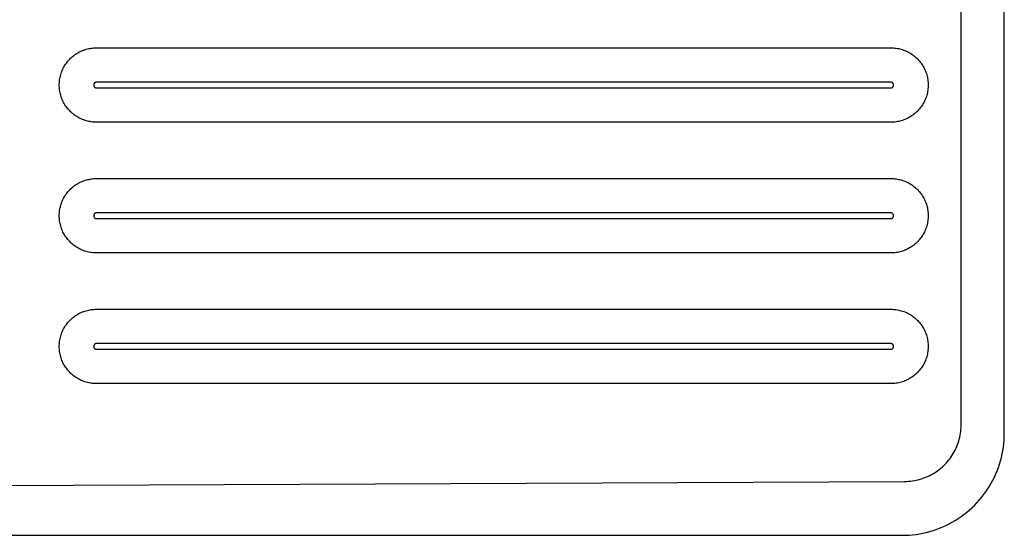
# Model space of a CAD drawing. Units: millimetres. Extents: x -1088 to 1374, y -674 to 444.
# Drawn here: x 893 to 1374, y -674 to -422 of the extents above; entities that cross this region are included whole.
import ezdxf

# ---------------------------------------------------------------- set-up
doc = ezdxf.new("R2010")
doc.units = ezdxf.units.MM
doc.header["$MEASUREMENT"] = 0
doc.layers.add('Default', color=7, linetype='Continuous', true_color=0x000000)

msp = doc.modelspace()

# ---------------------------------------------------------------- linework, layer by layer
at = {"layer": 'Default', "color": 7, "true_color": 0xffffff}
for p, q in [((1374.23, -624.27), (1374.23, -219.27)), ((1353.07, -620.49), (1353.07, -223.05)), ((920.52, -438.33), (921.06, -438)), ((921.06, -438), (921.62, -437.69)), ((921.62, -437.69), (922.19, -437.4)), ((922.19, -437.4), (922.76, -437.14)), ((922.76, -437.14), (923.35, -436.89)), ((923.35, -436.89), (923.94, -436.66)), ((923.94, -436.66), (924.54, -436.45)), ((924.54, -436.45), (925.15, -436.27)), ((925.15, -436.27), (925.76, -436.1)), ((925.76, -436.1), (926.38, -435.96)), ((926.38, -435.96), (927.01, -435.84)), ((927.01, -435.84), (927.63, -435.74)), ((927.63, -435.74), (928.26, -435.66)), ((928.26, -435.66), (928.9, -435.61)), ((928.9, -435.61), (929.53, -435.57)), ((929.53, -435.57), (930.17, -435.56)), ((930.17, -435.56), (1318.78, -435.56)), ((1318.78, -435.56), (1319.42, -435.57)), ((1319.42, -435.57), (1320.05, -435.61)), ((1320.05, -435.61), (1320.68, -435.66)), ((1320.68, -435.66), (1321.31, -435.74)), ((1321.31, -435.74), (1321.94, -435.84)), ((1321.94, -435.84), (1322.57, -435.96)), ((1322.57, -435.96), (1323.18, -436.1)), ((1323.18, -436.1), (1323.8, -436.27)), ((1323.8, -436.27), (1324.41, -436.45)), ((1324.41, -436.45), (1325.01, -436.66)), ((1325.01, -436.66), (1325.6, -436.89)), ((1325.6, -436.89), (1326.19, -437.14)), ((1326.19, -437.14), (1326.76, -437.4)), ((1326.76, -437.4), (1327.33, -437.69)), ((1327.33, -437.69), (1327.88, -438)), ((1327.88, -438), (1328.43, -438.33)), ((915.07, -443.59), (915.44, -443.07)), ((915.44, -443.07), (915.82, -442.56)), ((915.82, -442.56), (916.22, -442.07)), ((916.22, -442.07), (916.64, -441.59)), ((916.64, -441.59), (917.07, -441.12)), ((917.07, -441.12), (917.52, -440.67)), ((917.52, -440.67), (917.99, -440.24)), ((917.99, -440.24), (918.47, -439.82)), ((918.47, -439.82), (918.96, -439.42)), ((918.96, -439.42), (919.47, -439.04)), ((919.47, -439.04), (919.99, -438.67)), ((919.99, -438.67), (920.52, -438.33)), ((1328.43, -438.33), (1328.96, -438.67)), ((1328.96, -438.67), (1329.48, -439.04)), ((1329.48, -439.04), (1329.99, -439.42)), ((1329.99, -439.42), (1330.48, -439.82)), ((1330.48, -439.82), (1330.96, -440.24)), ((1330.96, -440.24), (1331.43, -440.67)), ((1331.43, -440.67), (1331.88, -441.12)), ((1331.88, -441.12), (1332.31, -441.59)), ((1332.31, -441.59), (1332.73, -442.07)), ((1332.73, -442.07), (1333.13, -442.56)), ((1333.13, -442.56), (1333.51, -443.07)), ((1333.51, -443.07), (1333.87, -443.59)), ((912.85, -448.14), (913.06, -447.54)), ((913.06, -447.54), (913.29, -446.95)), ((913.29, -446.95), (913.54, -446.36)), ((913.54, -446.36), (913.8, -445.79)), ((913.8, -445.79), (914.09, -445.22)), ((914.09, -445.22), (914.4, -444.67)), ((914.4, -444.67), (914.73, -444.12)), ((914.73, -444.12), (915.07, -443.59)), ((1333.87, -443.59), (1334.22, -444.12)), ((1334.22, -444.12), (1334.55, -444.67)), ((1334.55, -444.67), (1334.85, -445.22)), ((1334.85, -445.22), (1335.14, -445.79)), ((1335.14, -445.79), (1335.41, -446.36)), ((1335.41, -446.36), (1335.66, -446.95)), ((1335.66, -446.95), (1335.89, -447.54)), ((1335.89, -447.54), (1336.09, -448.14)), ((911.97, -453.13), (912.01, -452.5)), ((912.01, -452.5), (912.06, -451.87)), ((912.06, -451.87), (912.14, -451.23)), ((912.14, -451.23), (912.24, -450.61)), ((912.24, -450.61), (912.36, -449.98)), ((912.36, -449.98), (912.5, -449.36)), ((912.5, -449.36), (912.67, -448.75)), ((912.67, -448.75), (912.85, -448.14)), ((929.32, -452.7), (929.29, -452.73)), ((929.36, -452.67), (929.32, -452.7)), ((929.4, -452.64), (929.36, -452.67)), ((929.44, -452.61), (929.4, -452.64)), ((929.48, -452.59), (929.44, -452.61)), ((929.52, -452.56), (929.48, -452.59)), ((929.56, -452.54), (929.52, -452.56)), ((929.61, -452.52), (929.56, -452.54)), ((929.65, -452.5), (929.61, -452.52)), ((929.7, -452.48), (929.65, -452.5)), ((929.74, -452.46), (929.7, -452.48)), ((929.79, -452.44), (929.74, -452.46)), ((929.83, -452.43), (929.79, -452.44)), ((929.88, -452.42), (929.83, -452.43)), ((929.93, -452.41), (929.88, -452.42)), ((929.98, -452.4), (929.93, -452.41)), ((930.02, -452.39), (929.98, -452.4)), ((930.07, -452.38), (930.02, -452.39)), ((930.12, -452.38), (930.07, -452.38)), ((930.17, -452.38), (930.12, -452.38)), ((930.22, -452.38), (930.17, -452.38)), ((1318.68, -452.38), (930.22, -452.38)), ((1318.73, -452.38), (1318.68, -452.38)), ((1318.77, -452.38), (1318.73, -452.38)), ((1318.82, -452.38), (1318.77, -452.38)), ((1318.87, -452.39), (1318.82, -452.38)), ((1318.92, -452.4), (1318.87, -452.39)), ((1318.97, -452.41), (1318.92, -452.4)), ((1319.01, -452.42), (1318.97, -452.41)), ((1319.06, -452.43), (1319.01, -452.42)), ((1319.11, -452.44), (1319.06, -452.43)), ((1319.15, -452.46), (1319.11, -452.44)), ((1319.2, -452.48), (1319.15, -452.46)), ((1319.24, -452.5), (1319.2, -452.48)), ((1319.29, -452.52), (1319.24, -452.5)), ((1319.33, -452.54), (1319.29, -452.52)), ((1319.37, -452.56), (1319.33, -452.54)), ((1319.41, -452.59), (1319.37, -452.56)), ((1319.46, -452.61), (1319.41, -452.59)), ((1319.5, -452.64), (1319.46, -452.61)), ((1319.53, -452.67), (1319.5, -452.64)), ((1319.57, -452.7), (1319.53, -452.67)), ((1319.61, -452.73), (1319.57, -452.7)), ((1336.09, -448.14), (1336.28, -448.75)), ((1336.28, -448.75), (1336.44, -449.36)), ((1336.44, -449.36), (1336.59, -449.98)), ((1336.59, -449.98), (1336.71, -450.61)), ((1336.71, -450.61), (1336.81, -451.23)), ((1336.81, -451.23), (1336.89, -451.87)), ((1336.89, -451.87), (1336.94, -452.5)), ((1336.94, -452.5), (1336.97, -453.13)), ((911.96, -453.77), (911.97, -453.13)), ((911.97, -454.4), (911.96, -453.77)), ((912.01, -455.04), (911.97, -454.4)), ((912.06, -455.67), (912.01, -455.04)), ((912.14, -456.3), (912.06, -455.67)), ((912.24, -456.93), (912.14, -456.3)), ((912.36, -457.55), (912.24, -456.93)), ((928.84, -453.57), (928.83, -453.62)), ((928.83, -453.62), (928.83, -453.67)), ((928.83, -453.67), (928.83, -453.72)), ((928.83, -453.72), (928.83, -453.77)), ((928.83, -453.77), (928.83, -453.82)), ((928.83, -453.82), (928.83, -453.87)), ((928.83, -453.87), (928.83, -453.91)), ((928.83, -453.91), (928.84, -453.96)), ((928.85, -453.53), (928.84, -453.57)), ((928.84, -453.96), (928.85, -454.01)), ((928.86, -453.48), (928.85, -453.53)), ((928.85, -454.01), (928.86, -454.06)), ((928.87, -453.43), (928.86, -453.48)), ((928.86, -454.06), (928.87, -454.11)), ((928.88, -453.38), (928.87, -453.43)), ((928.87, -454.11), (928.88, -454.15)), ((928.89, -453.34), (928.88, -453.38)), ((928.88, -454.15), (928.89, -454.2)), ((928.91, -453.29), (928.89, -453.34)), ((928.89, -454.2), (928.91, -454.24)), ((928.93, -453.25), (928.91, -453.29)), ((928.91, -454.24), (928.93, -454.29)), ((928.95, -453.2), (928.93, -453.25)), ((928.93, -454.29), (928.95, -454.33)), ((928.97, -453.16), (928.95, -453.2)), ((928.95, -454.33), (928.97, -454.38)), ((928.99, -453.11), (928.97, -453.16)), ((928.97, -454.38), (928.99, -454.42)), ((929.01, -453.07), (928.99, -453.11)), ((928.99, -454.42), (929.01, -454.46)), ((929.04, -453.03), (929.01, -453.07)), ((929.01, -454.46), (929.04, -454.51)), ((929.06, -452.99), (929.04, -453.03)), ((929.04, -454.51), (929.06, -454.55)), ((929.09, -452.95), (929.06, -452.99)), ((929.06, -454.55), (929.09, -454.59)), ((929.12, -452.91), (929.09, -452.95)), ((929.09, -454.59), (929.12, -454.63)), ((929.15, -452.87), (929.12, -452.91)), ((929.12, -454.63), (929.15, -454.66)), ((929.18, -452.84), (929.15, -452.87)), ((929.15, -454.66), (929.18, -454.7)), ((929.22, -452.8), (929.18, -452.84)), ((929.18, -454.7), (929.22, -454.74)), ((929.25, -452.77), (929.22, -452.8)), ((929.22, -454.74), (929.25, -454.77)), ((929.29, -452.73), (929.25, -452.77)), ((929.25, -454.77), (929.29, -454.8)), ((929.29, -454.8), (929.32, -454.84)), ((929.32, -454.84), (929.36, -454.87)), ((929.36, -454.87), (929.4, -454.89)), ((929.4, -454.89), (929.44, -454.92)), ((929.44, -454.92), (929.48, -454.95)), ((929.48, -454.95), (929.52, -454.97)), ((929.52, -454.97), (929.56, -455)), ((929.56, -455), (929.61, -455.02)), ((929.61, -455.02), (929.65, -455.04)), ((929.65, -455.04), (929.7, -455.06)), ((929.7, -455.06), (929.74, -455.08)), ((929.74, -455.08), (929.79, -455.09)), ((929.79, -455.09), (929.83, -455.11)), ((929.83, -455.11), (929.88, -455.12)), ((929.88, -455.12), (929.93, -455.13)), ((929.93, -455.13), (929.98, -455.14)), ((929.98, -455.14), (930.02, -455.15)), ((930.02, -455.15), (930.07, -455.15)), ((930.07, -455.15), (930.12, -455.16)), ((930.12, -455.16), (930.17, -455.16)), ((930.17, -455.16), (930.22, -455.16)), ((930.22, -455.16), (1318.68, -455.16)), ((1318.68, -455.16), (1318.73, -455.16)), ((1318.73, -455.16), (1318.77, -455.16)), ((1318.77, -455.16), (1318.82, -455.15)), ((1318.82, -455.15), (1318.87, -455.15)), ((1318.87, -455.15), (1318.92, -455.14)), ((1318.92, -455.14), (1318.97, -455.13)), ((1318.97, -455.13), (1319.01, -455.12)), ((1319.01, -455.12), (1319.06, -455.11)), ((1319.06, -455.11), (1319.11, -455.09)), ((1319.11, -455.09), (1319.15, -455.08)), ((1319.15, -455.08), (1319.2, -455.06)), ((1319.2, -455.06), (1319.24, -455.04)), ((1319.24, -455.04), (1319.29, -455.02)), ((1319.29, -455.02), (1319.33, -455)), ((1319.33, -455), (1319.37, -454.97)), ((1319.37, -454.97), (1319.41, -454.95)), ((1319.41, -454.95), (1319.46, -454.92)), ((1319.46, -454.92), (1319.5, -454.89)), ((1319.5, -454.89), (1319.53, -454.87)), ((1319.53, -454.87), (1319.57, -454.84)), ((1319.57, -454.84), (1319.61, -454.8)), ((1319.64, -452.77), (1319.61, -452.73)), ((1319.61, -454.8), (1319.64, -454.77)), ((1319.68, -452.8), (1319.64, -452.77)), ((1319.64, -454.77), (1319.68, -454.74)), ((1319.71, -452.84), (1319.68, -452.8)), ((1319.68, -454.74), (1319.71, -454.7)), ((1319.74, -452.87), (1319.71, -452.84)), ((1319.71, -454.7), (1319.74, -454.66)), ((1319.77, -452.91), (1319.74, -452.87)), ((1319.74, -454.66), (1319.77, -454.63)), ((1319.8, -452.95), (1319.77, -452.91)), ((1319.77, -454.63), (1319.8, -454.59)), ((1319.83, -452.99), (1319.8, -452.95)), ((1319.8, -454.59), (1319.83, -454.55)), ((1319.86, -453.03), (1319.83, -452.99)), ((1319.83, -454.55), (1319.86, -454.51)), ((1319.88, -453.07), (1319.86, -453.03)), ((1319.86, -454.51), (1319.88, -454.46)), ((1319.91, -453.11), (1319.88, -453.07)), ((1319.88, -454.46), (1319.91, -454.42)), ((1319.93, -453.16), (1319.91, -453.11)), ((1319.91, -454.42), (1319.93, -454.38)), ((1319.95, -453.2), (1319.93, -453.16)), ((1319.93, -454.38), (1319.95, -454.33)), ((1319.97, -453.25), (1319.95, -453.2)), ((1319.95, -454.33), (1319.97, -454.29)), ((1319.99, -453.29), (1319.97, -453.25)), ((1319.97, -454.29), (1319.99, -454.24)), ((1320, -453.34), (1319.99, -453.29)), ((1319.99, -454.24), (1320, -454.2)), ((1320.02, -453.38), (1320, -453.34)), ((1320, -454.2), (1320.02, -454.15)), ((1320.03, -453.43), (1320.02, -453.38)), ((1320.02, -454.15), (1320.03, -454.11)), ((1320.04, -453.48), (1320.03, -453.43)), ((1320.03, -454.11), (1320.04, -454.06)), ((1320.05, -453.53), (1320.04, -453.48)), ((1320.04, -454.06), (1320.05, -454.01)), ((1320.06, -453.57), (1320.05, -453.53)), ((1320.05, -454.01), (1320.06, -453.96)), ((1320.06, -453.62), (1320.06, -453.57)), ((1320.07, -453.67), (1320.06, -453.62)), ((1320.06, -453.91), (1320.07, -453.87)), ((1320.06, -453.96), (1320.06, -453.91)), ((1320.07, -453.72), (1320.07, -453.67)), ((1320.07, -453.77), (1320.07, -453.72)), ((1320.07, -453.82), (1320.07, -453.77)), ((1320.07, -453.87), (1320.07, -453.82)), ((1336.71, -456.93), (1336.59, -457.55)), ((1336.81, -456.3), (1336.71, -456.93)), ((1336.89, -455.67), (1336.81, -456.3)), ((1336.94, -455.04), (1336.89, -455.67)), ((1336.97, -454.4), (1336.94, -455.04)), ((1336.97, -453.13), (1336.99, -453.77)), ((1336.99, -453.77), (1336.97, -454.4)), ((912.5, -458.17), (912.36, -457.55)), ((912.67, -458.79), (912.5, -458.17)), ((912.85, -459.39), (912.67, -458.79)), ((913.06, -459.99), (912.85, -459.39)), ((913.29, -460.59), (913.06, -459.99)), ((913.54, -461.17), (913.29, -460.59)), ((913.8, -461.75), (913.54, -461.17)), ((914.09, -462.32), (913.8, -461.75)), ((914.4, -462.87), (914.09, -462.32)), ((1334.85, -462.32), (1334.55, -462.87)), ((1335.14, -461.75), (1334.85, -462.32)), ((1335.41, -461.17), (1335.14, -461.75)), ((1335.66, -460.59), (1335.41, -461.17)), ((1335.89, -459.99), (1335.66, -460.59)), ((1336.09, -459.39), (1335.89, -459.99)), ((1336.28, -458.79), (1336.09, -459.39)), ((1336.44, -458.17), (1336.28, -458.79)), ((1336.59, -457.55), (1336.44, -458.17)), ((914.73, -463.42), (914.4, -462.87)), ((915.07, -463.95), (914.73, -463.42)), ((915.44, -464.47), (915.07, -463.95)), ((915.82, -464.98), (915.44, -464.47)), ((916.22, -465.47), (915.82, -464.98)), ((916.64, -465.95), (916.22, -465.47)), ((917.07, -466.42), (916.64, -465.95)), ((917.52, -466.86), (917.07, -466.42)), ((917.99, -467.3), (917.52, -466.86)), ((1331.43, -466.86), (1330.96, -467.3)), ((1331.88, -466.42), (1331.43, -466.86)), ((1332.31, -465.95), (1331.88, -466.42)), ((1332.73, -465.47), (1332.31, -465.95)), ((1333.13, -464.98), (1332.73, -465.47)), ((1333.51, -464.47), (1333.13, -464.98)), ((1333.87, -463.95), (1333.51, -464.47)), ((1334.22, -463.42), (1333.87, -463.95)), ((1334.55, -462.87), (1334.22, -463.42)), ((918.47, -467.72), (917.99, -467.3)), ((918.96, -468.12), (918.47, -467.72)), ((919.47, -468.5), (918.96, -468.12)), ((919.99, -468.86), (919.47, -468.5)), ((920.52, -469.21), (919.99, -468.86)), ((921.06, -469.54), (920.52, -469.21)), ((921.62, -469.84), (921.06, -469.54)), ((922.19, -470.13), (921.62, -469.84)), ((922.76, -470.4), (922.19, -470.13)), ((923.35, -470.65), (922.76, -470.4)), ((923.94, -470.88), (923.35, -470.65)), ((924.54, -471.08), (923.94, -470.88)), ((925.15, -471.27), (924.54, -471.08)), ((925.76, -471.43), (925.15, -471.27)), ((926.38, -471.58), (925.76, -471.43)), ((927.01, -471.7), (926.38, -471.58)), ((927.63, -471.8), (927.01, -471.7)), ((928.26, -471.88), (927.63, -471.8)), ((928.9, -471.93), (928.26, -471.88)), ((929.53, -471.96), (928.9, -471.93)), ((930.17, -471.98), (929.53, -471.96)), ((1318.78, -471.98), (930.17, -471.98)), ((1319.42, -471.96), (1318.78, -471.98)), ((1320.05, -471.93), (1319.42, -471.96)), ((1320.68, -471.88), (1320.05, -471.93)), ((1321.31, -471.8), (1320.68, -471.88)), ((1321.94, -471.7), (1321.31, -471.8)), ((1322.57, -471.58), (1321.94, -471.7)), ((1323.19, -471.43), (1322.57, -471.58)), ((1323.8, -471.27), (1323.19, -471.43)), ((1324.41, -471.08), (1323.8, -471.27)), ((1325.01, -470.88), (1324.41, -471.08)), ((1325.6, -470.65), (1325.01, -470.88)), ((1326.19, -470.4), (1325.6, -470.65)), ((1326.76, -470.13), (1326.19, -470.4)), ((1327.33, -469.84), (1326.76, -470.13)), ((1327.88, -469.54), (1327.33, -469.84)), ((1328.43, -469.21), (1327.88, -469.54)), ((1328.96, -468.86), (1328.43, -469.21)), ((1329.48, -468.5), (1328.96, -468.86)), ((1329.99, -468.12), (1329.48, -468.5)), ((1330.48, -467.72), (1329.99, -468.12)), ((1330.96, -467.3), (1330.48, -467.72)), ((923.35, -500.89), (923.94, -500.66)), ((923.94, -500.66), (924.54, -500.45)), ((924.54, -500.45), (925.15, -500.27)), ((925.15, -500.27), (925.76, -500.1)), ((925.76, -500.1), (926.38, -499.96)), ((926.38, -499.96), (927.01, -499.84)), ((927.01, -499.84), (927.63, -499.74)), ((927.63, -499.74), (928.26, -499.66)), ((928.26, -499.66), (928.9, -499.61)), ((928.9, -499.61), (929.53, -499.57)), ((929.53, -499.57), (930.17, -499.56)), ((930.17, -499.56), (1318.78, -499.56)), ((1318.78, -499.56), (1319.42, -499.57)), ((1319.42, -499.57), (1320.05, -499.61)), ((1320.05, -499.61), (1320.68, -499.66)), ((1320.68, -499.66), (1321.31, -499.74)), ((1321.31, -499.74), (1321.94, -499.84)), ((1321.94, -499.84), (1322.57, -499.96)), ((1322.57, -499.96), (1323.18, -500.1)), ((1323.18, -500.1), (1323.8, -500.27)), ((1323.8, -500.27), (1324.41, -500.45)), ((1324.41, -500.45), (1325.01, -500.66)), ((1325.01, -500.66), (1325.6, -500.89)), ((916.22, -506.07), (916.64, -505.59)), ((916.64, -505.59), (917.07, -505.12)), ((917.07, -505.12), (917.52, -504.67)), ((917.52, -504.67), (917.99, -504.24)), ((917.99, -504.24), (918.47, -503.82)), ((918.47, -503.82), (918.96, -503.42)), ((918.96, -503.42), (919.47, -503.04)), ((919.47, -503.04), (919.99, -502.67)), ((919.99, -502.67), (920.52, -502.33)), ((920.52, -502.33), (921.06, -502)), ((921.06, -502), (921.62, -501.69)), ((921.62, -501.69), (922.19, -501.4)), ((922.19, -501.4), (922.76, -501.14)), ((922.76, -501.14), (923.35, -500.89)), ((1325.6, -500.89), (1326.19, -501.14)), ((1326.19, -501.14), (1326.76, -501.4)), ((1326.76, -501.4), (1327.33, -501.69)), ((1327.33, -501.69), (1327.88, -502)), ((1327.88, -502), (1328.43, -502.33)), ((1328.43, -502.33), (1328.96, -502.67)), ((1328.96, -502.67), (1329.48, -503.04)), ((1329.48, -503.04), (1329.99, -503.42)), ((1329.99, -503.42), (1330.48, -503.82)), ((1330.48, -503.82), (1330.96, -504.24)), ((1330.96, -504.24), (1331.43, -504.67)), ((1331.43, -504.67), (1331.88, -505.12)), ((1331.88, -505.12), (1332.31, -505.59)), ((1332.31, -505.59), (1332.73, -506.07)), ((913.29, -510.95), (913.54, -510.36)), ((913.54, -510.36), (913.8, -509.79)), ((913.8, -509.79), (914.09, -509.22)), ((914.09, -509.22), (914.4, -508.67)), ((914.4, -508.67), (914.73, -508.12)), ((914.73, -508.12), (915.07, -507.59)), ((915.07, -507.59), (915.44, -507.07)), ((915.44, -507.07), (915.82, -506.56)), ((915.82, -506.56), (916.22, -506.07)), ((1332.73, -506.07), (1333.13, -506.56)), ((1333.13, -506.56), (1333.51, -507.07)), ((1333.51, -507.07), (1333.87, -507.59)), ((1333.87, -507.59), (1334.22, -508.12)), ((1334.22, -508.12), (1334.55, -508.67)), ((1334.55, -508.67), (1334.85, -509.22)), ((1334.85, -509.22), (1335.14, -509.79)), ((1335.14, -509.79), (1335.41, -510.36)), ((1335.41, -510.36), (1335.66, -510.95)), ((912.06, -515.87), (912.14, -515.23)), ((912.14, -515.23), (912.24, -514.61)), ((912.24, -514.61), (912.36, -513.98)), ((912.36, -513.98), (912.5, -513.36)), ((912.5, -513.36), (912.67, -512.75)), ((912.67, -512.75), (912.85, -512.14)), ((912.85, -512.14), (913.06, -511.54)), ((913.06, -511.54), (913.29, -510.95)), ((1335.66, -510.95), (1335.89, -511.54)), ((1335.89, -511.54), (1336.09, -512.14)), ((1336.09, -512.14), (1336.28, -512.75)), ((1336.28, -512.75), (1336.44, -513.36)), ((1336.44, -513.36), (1336.59, -513.98)), ((1336.59, -513.98), (1336.71, -514.61)), ((1336.71, -514.61), (1336.81, -515.23)), ((1336.81, -515.23), (1336.89, -515.87)), ((911.96, -517.77), (911.97, -517.13)), ((911.97, -518.4), (911.96, -517.77)), ((911.97, -517.13), (912.01, -516.5)), ((912.01, -519.04), (911.97, -518.4)), ((912.01, -516.5), (912.06, -515.87)), ((912.06, -519.67), (912.01, -519.04)), ((912.14, -520.3), (912.06, -519.67)), ((928.84, -517.57), (928.83, -517.62)), ((928.83, -517.62), (928.83, -517.67)), ((928.83, -517.67), (928.83, -517.72)), ((928.83, -517.72), (928.83, -517.77)), ((928.83, -517.77), (928.83, -517.82)), ((928.83, -517.82), (928.83, -517.87)), ((928.83, -517.87), (928.83, -517.91)), ((928.83, -517.91), (928.84, -517.96)), ((928.85, -517.53), (928.84, -517.57)), ((928.84, -517.96), (928.85, -518.01)), ((928.86, -517.48), (928.85, -517.53)), ((928.85, -518.01), (928.86, -518.06)), ((928.87, -517.43), (928.86, -517.48)), ((928.86, -518.06), (928.87, -518.11)), ((928.88, -517.38), (928.87, -517.43)), ((928.87, -518.11), (928.88, -518.15)), ((928.89, -517.34), (928.88, -517.38)), ((928.88, -518.15), (928.89, -518.2)), ((928.91, -517.29), (928.89, -517.34)), ((928.89, -518.2), (928.91, -518.24)), ((928.93, -517.25), (928.91, -517.29)), ((928.91, -518.24), (928.93, -518.29)), ((928.95, -517.2), (928.93, -517.25)), ((928.93, -518.29), (928.95, -518.33)), ((928.97, -517.16), (928.95, -517.2)), ((928.95, -518.33), (928.97, -518.38)), ((928.99, -517.11), (928.97, -517.16)), ((928.97, -518.38), (928.99, -518.42)), ((929.01, -517.07), (928.99, -517.11)), ((928.99, -518.42), (929.01, -518.46)), ((929.04, -517.03), (929.01, -517.07)), ((929.01, -518.46), (929.04, -518.51)), ((929.06, -516.99), (929.04, -517.03)), ((929.04, -518.51), (929.06, -518.55)), ((929.09, -516.95), (929.06, -516.99)), ((929.06, -518.55), (929.09, -518.59)), ((929.12, -516.91), (929.09, -516.95)), ((929.09, -518.59), (929.12, -518.63)), ((929.15, -516.87), (929.12, -516.91)), ((929.12, -518.63), (929.15, -518.66)), ((929.18, -516.84), (929.15, -516.87)), ((929.15, -518.66), (929.18, -518.7)), ((929.22, -516.8), (929.18, -516.84)), ((929.18, -518.7), (929.22, -518.74)), ((929.25, -516.77), (929.22, -516.8)), ((929.22, -518.74), (929.25, -518.77)), ((929.29, -516.73), (929.25, -516.77)), ((929.25, -518.77), (929.29, -518.8)), ((929.32, -516.7), (929.29, -516.73)), ((929.29, -518.8), (929.32, -518.84)), ((929.36, -516.67), (929.32, -516.7)), ((929.32, -518.84), (929.36, -518.87)), ((929.4, -516.64), (929.36, -516.67)), ((929.36, -518.87), (929.4, -518.89)), ((929.44, -516.61), (929.4, -516.64)), ((929.4, -518.89), (929.44, -518.92)), ((929.48, -516.59), (929.44, -516.61)), ((929.44, -518.92), (929.48, -518.95)), ((929.52, -516.56), (929.48, -516.59)), ((929.48, -518.95), (929.52, -518.97)), ((929.56, -516.54), (929.52, -516.56)), ((929.52, -518.97), (929.56, -519)), ((929.61, -516.52), (929.56, -516.54)), ((929.56, -519), (929.61, -519.02)), ((929.65, -516.5), (929.61, -516.52)), ((929.61, -519.02), (929.65, -519.04)), ((929.7, -516.48), (929.65, -516.5)), ((929.65, -519.04), (929.7, -519.06)), ((929.74, -516.46), (929.7, -516.48)), ((929.7, -519.06), (929.74, -519.08)), ((929.79, -516.44), (929.74, -516.46)), ((929.74, -519.08), (929.79, -519.09)), ((929.83, -516.43), (929.79, -516.44)), ((929.79, -519.09), (929.83, -519.11)), ((929.88, -516.42), (929.83, -516.43)), ((929.83, -519.11), (929.88, -519.12)), ((929.93, -516.41), (929.88, -516.42)), ((929.88, -519.12), (929.93, -519.13)), ((929.98, -516.4), (929.93, -516.41)), ((929.93, -519.13), (929.98, -519.14)), ((930.02, -516.39), (929.98, -516.4)), ((929.98, -519.14), (930.02, -519.15)), ((930.07, -516.38), (930.02, -516.39)), ((930.02, -519.15), (930.07, -519.15)), ((930.12, -516.38), (930.07, -516.38)), ((930.07, -519.15), (930.12, -519.16)), ((930.17, -516.38), (930.12, -516.38)), ((930.12, -519.16), (930.17, -519.16)), ((930.22, -516.38), (930.17, -516.38)), ((930.17, -519.16), (930.22, -519.16)), ((1318.68, -516.38), (930.22, -516.38)), ((930.22, -519.16), (1318.68, -519.16)), ((1318.73, -516.38), (1318.68, -516.38)), ((1318.68, -519.16), (1318.73, -519.16)), ((1318.77, -516.38), (1318.73, -516.38)), ((1318.73, -519.16), (1318.77, -519.16)), ((1318.82, -516.38), (1318.77, -516.38)), ((1318.77, -519.16), (1318.82, -519.15)), ((1318.87, -516.39), (1318.82, -516.38)), ((1318.82, -519.15), (1318.87, -519.15)), ((1318.92, -516.4), (1318.87, -516.39)), ((1318.87, -519.15), (1318.92, -519.14)), ((1318.97, -516.41), (1318.92, -516.4)), ((1318.92, -519.14), (1318.97, -519.13)), ((1319.01, -516.42), (1318.97, -516.41)), ((1318.97, -519.13), (1319.01, -519.12)), ((1319.06, -516.43), (1319.01, -516.42)), ((1319.01, -519.12), (1319.06, -519.11)), ((1319.11, -516.44), (1319.06, -516.43)), ((1319.06, -519.11), (1319.11, -519.09)), ((1319.15, -516.46), (1319.11, -516.44)), ((1319.11, -519.09), (1319.15, -519.08)), ((1319.2, -516.48), (1319.15, -516.46)), ((1319.15, -519.08), (1319.2, -519.06)), ((1319.24, -516.5), (1319.2, -516.48)), ((1319.2, -519.06), (1319.24, -519.04)), ((1319.29, -516.52), (1319.24, -516.5)), ((1319.24, -519.04), (1319.29, -519.02)), ((1319.33, -516.54), (1319.29, -516.52)), ((1319.29, -519.02), (1319.33, -519)), ((1319.37, -516.56), (1319.33, -516.54)), ((1319.33, -519), (1319.37, -518.97)), ((1319.41, -516.59), (1319.37, -516.56)), ((1319.37, -518.97), (1319.41, -518.95)), ((1319.46, -516.61), (1319.41, -516.59)), ((1319.41, -518.95), (1319.46, -518.92)), ((1319.5, -516.64), (1319.46, -516.61)), ((1319.46, -518.92), (1319.5, -518.89)), ((1319.53, -516.67), (1319.5, -516.64)), ((1319.5, -518.89), (1319.53, -518.87)), ((1319.57, -516.7), (1319.53, -516.67)), ((1319.53, -518.87), (1319.57, -518.84)), ((1319.61, -516.73), (1319.57, -516.7)), ((1319.57, -518.84), (1319.61, -518.8)), ((1319.64, -516.77), (1319.61, -516.73)), ((1319.61, -518.8), (1319.64, -518.77)), ((1319.68, -516.8), (1319.64, -516.77)), ((1319.64, -518.77), (1319.68, -518.74)), ((1319.71, -516.84), (1319.68, -516.8)), ((1319.68, -518.74), (1319.71, -518.7)), ((1319.74, -516.87), (1319.71, -516.84)), ((1319.71, -518.7), (1319.74, -518.66)), ((1319.77, -516.91), (1319.74, -516.87)), ((1319.74, -518.66), (1319.77, -518.63)), ((1319.8, -516.95), (1319.77, -516.91)), ((1319.77, -518.63), (1319.8, -518.59)), ((1319.83, -516.99), (1319.8, -516.95)), ((1319.8, -518.59), (1319.83, -518.55)), ((1319.86, -517.03), (1319.83, -516.99)), ((1319.83, -518.55), (1319.86, -518.51)), ((1319.88, -517.07), (1319.86, -517.03)), ((1319.86, -518.51), (1319.88, -518.46)), ((1319.91, -517.11), (1319.88, -517.07)), ((1319.88, -518.46), (1319.91, -518.42)), ((1319.93, -517.16), (1319.91, -517.11)), ((1319.91, -518.42), (1319.93, -518.38)), ((1319.95, -517.2), (1319.93, -517.16)), ((1319.93, -518.38), (1319.95, -518.33)), ((1319.97, -517.25), (1319.95, -517.2)), ((1319.95, -518.33), (1319.97, -518.29)), ((1319.99, -517.29), (1319.97, -517.25)), ((1319.97, -518.29), (1319.99, -518.24)), ((1320, -517.34), (1319.99, -517.29)), ((1319.99, -518.24), (1320, -518.2)), ((1320.02, -517.38), (1320, -517.34)), ((1320, -518.2), (1320.02, -518.15)), ((1320.03, -517.43), (1320.02, -517.38)), ((1320.02, -518.15), (1320.03, -518.11)), ((1320.04, -517.48), (1320.03, -517.43)), ((1320.03, -518.11), (1320.04, -518.06)), ((1320.05, -517.53), (1320.04, -517.48)), ((1320.04, -518.06), (1320.05, -518.01)), ((1320.06, -517.57), (1320.05, -517.53)), ((1320.05, -518.01), (1320.06, -517.96)), ((1320.06, -517.62), (1320.06, -517.57)), ((1320.07, -517.67), (1320.06, -517.62)), ((1320.06, -517.91), (1320.07, -517.87)), ((1320.06, -517.96), (1320.06, -517.91)), ((1320.07, -517.72), (1320.07, -517.67)), ((1320.07, -517.77), (1320.07, -517.72)), ((1320.07, -517.82), (1320.07, -517.77)), ((1320.07, -517.87), (1320.07, -517.82)), ((1336.89, -519.67), (1336.81, -520.3)), ((1336.89, -515.87), (1336.94, -516.5)), ((1336.94, -519.04), (1336.89, -519.67)), ((1336.94, -516.5), (1336.97, -517.13)), ((1336.97, -518.4), (1336.94, -519.04)), ((1336.97, -517.13), (1336.99, -517.77)), ((1336.99, -517.77), (1336.97, -518.4)), ((912.24, -520.93), (912.14, -520.3)), ((912.36, -521.55), (912.24, -520.93)), ((912.5, -522.17), (912.36, -521.55)), ((912.67, -522.79), (912.5, -522.17)), ((912.85, -523.39), (912.67, -522.79)), ((913.06, -524), (912.85, -523.39)), ((913.29, -524.59), (913.06, -524)), ((913.54, -525.17), (913.29, -524.59)), ((1335.66, -524.59), (1335.41, -525.17)), ((1335.89, -524), (1335.66, -524.59)), ((1336.09, -523.39), (1335.89, -524)), ((1336.28, -522.79), (1336.09, -523.39)), ((1336.44, -522.17), (1336.28, -522.79)), ((1336.59, -521.55), (1336.44, -522.17)), ((1336.71, -520.93), (1336.59, -521.55)), ((1336.81, -520.3), (1336.71, -520.93)), ((913.8, -525.75), (913.54, -525.17)), ((914.09, -526.32), (913.8, -525.75)), ((914.4, -526.87), (914.09, -526.32)), ((914.73, -527.42), (914.4, -526.87)), ((915.07, -527.95), (914.73, -527.42)), ((915.44, -528.47), (915.07, -527.95)), ((915.82, -528.98), (915.44, -528.47)), ((916.22, -529.47), (915.82, -528.98)), ((916.64, -529.95), (916.22, -529.47)), ((1332.73, -529.47), (1332.31, -529.95)), ((1333.13, -528.98), (1332.73, -529.47)), ((1333.51, -528.47), (1333.13, -528.98)), ((1333.87, -527.95), (1333.51, -528.47)), ((1334.22, -527.42), (1333.87, -527.95)), ((1334.55, -526.87), (1334.22, -527.42)), ((1334.85, -526.32), (1334.55, -526.87)), ((1335.14, -525.75), (1334.85, -526.32)), ((1335.41, -525.17), (1335.14, -525.75)), ((917.07, -530.42), (916.64, -529.95)), ((917.52, -530.86), (917.07, -530.42)), ((917.99, -531.3), (917.52, -530.86)), ((918.47, -531.72), (917.99, -531.3)), ((918.96, -532.12), (918.47, -531.72)), ((919.47, -532.5), (918.96, -532.12)), ((919.99, -532.86), (919.47, -532.5)), ((920.52, -533.21), (919.99, -532.86)), ((921.06, -533.54), (920.52, -533.21)), ((921.62, -533.84), (921.06, -533.54)), ((922.19, -534.13), (921.62, -533.84)), ((922.76, -534.4), (922.19, -534.13)), ((923.35, -534.65), (922.76, -534.4)), ((1326.19, -534.4), (1325.6, -534.65)), ((1326.76, -534.13), (1326.19, -534.4)), ((1327.33, -533.84), (1326.76, -534.13)), ((1327.88, -533.54), (1327.33, -533.84)), ((1328.43, -533.21), (1327.88, -533.54)), ((1328.96, -532.86), (1328.43, -533.21)), ((1329.48, -532.5), (1328.96, -532.86)), ((1329.99, -532.12), (1329.48, -532.5)), ((1330.48, -531.72), (1329.99, -532.12)), ((1330.96, -531.3), (1330.48, -531.72)), ((1331.43, -530.86), (1330.96, -531.3)), ((1331.88, -530.42), (1331.43, -530.86)), ((1332.31, -529.95), (1331.88, -530.42)), ((923.94, -534.88), (923.35, -534.65)), ((924.54, -535.08), (923.94, -534.88)), ((925.15, -535.27), (924.54, -535.08)), ((925.76, -535.43), (925.15, -535.27)), ((926.38, -535.58), (925.76, -535.43)), ((927.01, -535.7), (926.38, -535.58)), ((927.63, -535.8), (927.01, -535.7)), ((928.26, -535.88), (927.63, -535.8)), ((928.9, -535.93), (928.26, -535.88)), ((929.53, -535.96), (928.9, -535.93)), ((930.17, -535.98), (929.53, -535.96)), ((1318.78, -535.98), (930.17, -535.98)), ((1319.42, -535.96), (1318.78, -535.98)), ((1320.05, -535.93), (1319.42, -535.96)), ((1320.68, -535.88), (1320.05, -535.93)), ((1321.31, -535.8), (1320.68, -535.88)), ((1321.94, -535.7), (1321.31, -535.8)), ((1322.57, -535.58), (1321.94, -535.7)), ((1323.19, -535.43), (1322.57, -535.58)), ((1323.8, -535.27), (1323.19, -535.43)), ((1324.41, -535.08), (1323.8, -535.27)), ((1325.01, -534.88), (1324.41, -535.08)), ((1325.6, -534.65), (1325.01, -534.88)), ((917.52, -568.67), (917.99, -568.24)), ((917.99, -568.24), (918.47, -567.82)), ((918.47, -567.82), (918.96, -567.42)), ((918.96, -567.42), (919.47, -567.04)), ((919.47, -567.04), (919.99, -566.67)), ((919.99, -566.67), (920.52, -566.33)), ((920.52, -566.33), (921.06, -566)), ((921.06, -566), (921.62, -565.69)), ((921.62, -565.69), (922.19, -565.4)), ((922.19, -565.4), (922.76, -565.14)), ((922.76, -565.14), (923.35, -564.89)), ((923.35, -564.89), (923.94, -564.66)), ((923.94, -564.66), (924.54, -564.45)), ((924.54, -564.45), (925.15, -564.27)), ((925.15, -564.27), (925.76, -564.1)), ((925.76, -564.1), (926.38, -563.96)), ((926.38, -563.96), (927.01, -563.84)), ((927.01, -563.84), (927.63, -563.74)), ((927.63, -563.74), (928.26, -563.66)), ((928.26, -563.66), (928.9, -563.61)), ((928.9, -563.61), (929.53, -563.57)), ((929.53, -563.57), (930.17, -563.56)), ((930.17, -563.56), (1318.78, -563.56)), ((1318.78, -563.56), (1319.42, -563.57)), ((1319.42, -563.57), (1320.05, -563.61)), ((1320.05, -563.61), (1320.68, -563.66)), ((1320.68, -563.66), (1321.31, -563.74)), ((1321.31, -563.74), (1321.94, -563.84)), ((1321.94, -563.84), (1322.57, -563.96)), ((1322.57, -563.96), (1323.18, -564.1)), ((1323.18, -564.1), (1323.8, -564.27)), ((1323.8, -564.27), (1324.41, -564.45)), ((1324.41, -564.45), (1325.01, -564.66)), ((1325.01, -564.66), (1325.6, -564.89)), ((1325.6, -564.89), (1326.19, -565.14)), ((1326.19, -565.14), (1326.76, -565.4)), ((1326.76, -565.4), (1327.33, -565.69)), ((1327.33, -565.69), (1327.88, -566)), ((1327.88, -566), (1328.43, -566.33)), ((1328.43, -566.33), (1328.96, -566.67)), ((1328.96, -566.67), (1329.48, -567.04)), ((1329.48, -567.04), (1329.99, -567.42)), ((1329.99, -567.42), (1330.48, -567.82)), ((1330.48, -567.82), (1330.96, -568.24)), ((1330.96, -568.24), (1331.43, -568.67)), ((914.09, -573.22), (914.4, -572.67)), ((914.4, -572.67), (914.73, -572.12)), ((914.73, -572.12), (915.07, -571.59)), ((915.07, -571.59), (915.44, -571.07)), ((915.44, -571.07), (915.82, -570.56)), ((915.82, -570.56), (916.22, -570.07)), ((916.22, -570.07), (916.64, -569.59)), ((916.64, -569.59), (917.07, -569.12)), ((917.07, -569.12), (917.52, -568.67)), ((1331.43, -568.67), (1331.88, -569.12)), ((1331.88, -569.12), (1332.31, -569.59)), ((1332.31, -569.59), (1332.73, -570.07)), ((1332.73, -570.07), (1333.13, -570.56)), ((1333.13, -570.56), (1333.51, -571.07)), ((1333.51, -571.07), (1333.87, -571.59)), ((1333.87, -571.59), (1334.22, -572.12)), ((1334.22, -572.12), (1334.55, -572.67)), ((1334.55, -572.67), (1334.85, -573.22)), ((912.36, -577.98), (912.5, -577.36)), ((912.5, -577.36), (912.67, -576.75)), ((912.67, -576.75), (912.85, -576.14)), ((912.85, -576.14), (913.06, -575.54)), ((913.06, -575.54), (913.29, -574.95)), ((913.29, -574.95), (913.54, -574.36)), ((913.54, -574.36), (913.8, -573.79)), ((913.8, -573.79), (914.09, -573.22)), ((1334.85, -573.22), (1335.14, -573.79)), ((1335.14, -573.79), (1335.41, -574.36)), ((1335.41, -574.36), (1335.66, -574.95)), ((1335.66, -574.95), (1335.89, -575.54)), ((1335.89, -575.54), (1336.09, -576.14)), ((1336.09, -576.14), (1336.28, -576.75)), ((1336.28, -576.75), (1336.44, -577.36)), ((1336.44, -577.36), (1336.59, -577.98)), ((911.96, -581.77), (911.97, -581.13)), ((911.97, -582.4), (911.96, -581.77)), ((911.97, -581.13), (912.01, -580.5)), ((912.01, -583.04), (911.97, -582.4)), ((912.01, -580.5), (912.06, -579.87)), ((912.06, -579.87), (912.14, -579.23)), ((912.14, -579.23), (912.24, -578.61)), ((912.24, -578.61), (912.36, -577.98)), ((928.84, -581.57), (928.83, -581.62)), ((928.83, -581.62), (928.83, -581.67)), ((928.83, -581.67), (928.83, -581.72)), ((928.83, -581.72), (928.83, -581.77)), ((928.83, -581.77), (928.83, -581.82)), ((928.83, -581.82), (928.83, -581.87)), ((928.83, -581.87), (928.83, -581.91)), ((928.83, -581.91), (928.84, -581.96)), ((928.85, -581.53), (928.84, -581.57)), ((928.84, -581.96), (928.85, -582.01)), ((928.86, -581.48), (928.85, -581.53)), ((928.85, -582.01), (928.86, -582.06)), ((928.87, -581.43), (928.86, -581.48)), ((928.86, -582.06), (928.87, -582.11)), ((928.88, -581.38), (928.87, -581.43)), ((928.87, -582.11), (928.88, -582.15)), ((928.89, -581.34), (928.88, -581.38)), ((928.88, -582.15), (928.89, -582.2)), ((928.91, -581.29), (928.89, -581.34)), ((928.89, -582.2), (928.91, -582.24)), ((928.93, -581.25), (928.91, -581.29)), ((928.91, -582.24), (928.93, -582.29)), ((928.95, -581.2), (928.93, -581.25)), ((928.93, -582.29), (928.95, -582.33)), ((928.97, -581.16), (928.95, -581.2)), ((928.95, -582.33), (928.97, -582.38)), ((928.99, -581.11), (928.97, -581.16)), ((928.97, -582.38), (928.99, -582.42)), ((929.01, -581.07), (928.99, -581.11)), ((928.99, -582.42), (929.01, -582.46)), ((929.04, -581.03), (929.01, -581.07)), ((929.01, -582.46), (929.04, -582.51)), ((929.06, -580.99), (929.04, -581.03)), ((929.04, -582.51), (929.06, -582.55)), ((929.09, -580.95), (929.06, -580.99)), ((929.06, -582.55), (929.09, -582.59)), ((929.12, -580.91), (929.09, -580.95)), ((929.09, -582.59), (929.12, -582.63)), ((929.15, -580.87), (929.12, -580.91)), ((929.12, -582.63), (929.15, -582.66)), ((929.18, -580.84), (929.15, -580.87)), ((929.15, -582.66), (929.18, -582.7)), ((929.22, -580.8), (929.18, -580.84)), ((929.18, -582.7), (929.22, -582.74)), ((929.25, -580.77), (929.22, -580.8)), ((929.22, -582.74), (929.25, -582.77)), ((929.29, -580.73), (929.25, -580.77)), ((929.32, -580.7), (929.29, -580.73)), ((929.36, -580.67), (929.32, -580.7)), ((929.4, -580.64), (929.36, -580.67)), ((929.44, -580.61), (929.4, -580.64)), ((929.48, -580.59), (929.44, -580.61)), ((929.52, -580.56), (929.48, -580.59)), ((929.56, -580.54), (929.52, -580.56)), ((929.61, -580.52), (929.56, -580.54)), ((929.65, -580.5), (929.61, -580.52)), ((929.7, -580.48), (929.65, -580.5)), ((929.74, -580.46), (929.7, -580.48)), ((929.79, -580.44), (929.74, -580.46)), ((929.83, -580.43), (929.79, -580.44)), ((929.88, -580.42), (929.83, -580.43)), ((929.93, -580.41), (929.88, -580.42)), ((929.98, -580.4), (929.93, -580.41)), ((930.02, -580.39), (929.98, -580.4)), ((930.07, -580.38), (930.02, -580.39)), ((930.12, -580.38), (930.07, -580.38)), ((930.17, -580.38), (930.12, -580.38)), ((930.22, -580.38), (930.17, -580.38)), ((1318.68, -580.38), (930.22, -580.38)), ((1318.73, -580.38), (1318.68, -580.38)), ((1318.77, -580.38), (1318.73, -580.38)), ((1318.82, -580.38), (1318.77, -580.38)), ((1318.87, -580.39), (1318.82, -580.38)), ((1318.92, -580.4), (1318.87, -580.39)), ((1318.97, -580.41), (1318.92, -580.4)), ((1319.01, -580.42), (1318.97, -580.41)), ((1319.06, -580.43), (1319.01, -580.42)), ((1319.11, -580.44), (1319.06, -580.43)), ((1319.15, -580.46), (1319.11, -580.44)), ((1319.2, -580.48), (1319.15, -580.46)), ((1319.24, -580.5), (1319.2, -580.48)), ((1319.29, -580.52), (1319.24, -580.5)), ((1319.33, -580.54), (1319.29, -580.52)), ((1319.37, -580.56), (1319.33, -580.54)), ((1319.41, -580.59), (1319.37, -580.56)), ((1319.46, -580.61), (1319.41, -580.59)), ((1319.5, -580.64), (1319.46, -580.61)), ((1319.53, -580.67), (1319.5, -580.64)), ((1319.57, -580.7), (1319.53, -580.67)), ((1319.61, -580.73), (1319.57, -580.7)), ((1319.64, -580.77), (1319.61, -580.73)), ((1319.68, -580.8), (1319.64, -580.77)), ((1319.64, -582.77), (1319.68, -582.74)), ((1319.71, -580.84), (1319.68, -580.8)), ((1319.68, -582.74), (1319.71, -582.7)), ((1319.74, -580.87), (1319.71, -580.84)), ((1319.71, -582.7), (1319.74, -582.66)), ((1319.77, -580.91), (1319.74, -580.87)), ((1319.74, -582.66), (1319.77, -582.63)), ((1319.8, -580.95), (1319.77, -580.91)), ((1319.77, -582.63), (1319.8, -582.59)), ((1319.83, -580.99), (1319.8, -580.95)), ((1319.8, -582.59), (1319.83, -582.55)), ((1319.86, -581.03), (1319.83, -580.99)), ((1319.83, -582.55), (1319.86, -582.51)), ((1319.88, -581.07), (1319.86, -581.03)), ((1319.86, -582.51), (1319.88, -582.46)), ((1319.91, -581.11), (1319.88, -581.07)), ((1319.88, -582.46), (1319.91, -582.42)), ((1319.93, -581.16), (1319.91, -581.11)), ((1319.91, -582.42), (1319.93, -582.38)), ((1319.95, -581.2), (1319.93, -581.16)), ((1319.93, -582.38), (1319.95, -582.33)), ((1319.97, -581.25), (1319.95, -581.2)), ((1319.95, -582.33), (1319.97, -582.29)), ((1319.99, -581.29), (1319.97, -581.25)), ((1319.97, -582.29), (1319.99, -582.24)), ((1320, -581.34), (1319.99, -581.29)), ((1319.99, -582.24), (1320, -582.2)), ((1320.02, -581.38), (1320, -581.34)), ((1320, -582.2), (1320.02, -582.15)), ((1320.03, -581.43), (1320.02, -581.38)), ((1320.02, -582.15), (1320.03, -582.11)), ((1320.04, -581.48), (1320.03, -581.43)), ((1320.03, -582.11), (1320.04, -582.06)), ((1320.05, -581.53), (1320.04, -581.48)), ((1320.04, -582.06), (1320.05, -582.01)), ((1320.06, -581.57), (1320.05, -581.53)), ((1320.05, -582.01), (1320.06, -581.96)), ((1320.06, -581.62), (1320.06, -581.57)), ((1320.07, -581.67), (1320.06, -581.62)), ((1320.06, -581.91), (1320.07, -581.87)), ((1320.06, -581.96), (1320.06, -581.91)), ((1320.07, -581.72), (1320.07, -581.67)), ((1320.07, -581.77), (1320.07, -581.72)), ((1320.07, -581.82), (1320.07, -581.77)), ((1320.07, -581.87), (1320.07, -581.82)), ((1336.59, -577.98), (1336.71, -578.61)), ((1336.71, -578.61), (1336.81, -579.23)), ((1336.81, -579.23), (1336.89, -579.87)), ((1336.89, -579.87), (1336.94, -580.5)), ((1336.94, -580.5), (1336.97, -581.13)), ((1336.97, -582.4), (1336.94, -583.04)), ((1336.97, -581.13), (1336.99, -581.77)), ((1336.99, -581.77), (1336.97, -582.4)), ((912.06, -583.67), (912.01, -583.04)), ((912.14, -584.3), (912.06, -583.67)), ((912.24, -584.93), (912.14, -584.3)), ((912.36, -585.55), (912.24, -584.93)), ((912.5, -586.17), (912.36, -585.55)), ((912.67, -586.79), (912.5, -586.17)), ((912.85, -587.39), (912.67, -586.79)), ((913.06, -588), (912.85, -587.39)), ((929.25, -582.77), (929.29, -582.8)), ((929.29, -582.8), (929.32, -582.84)), ((929.32, -582.84), (929.36, -582.87)), ((929.36, -582.87), (929.4, -582.89)), ((929.4, -582.89), (929.44, -582.92)), ((929.44, -582.92), (929.48, -582.95)), ((929.48, -582.95), (929.52, -582.97)), ((929.52, -582.97), (929.56, -583)), ((929.56, -583), (929.61, -583.02)), ((929.61, -583.02), (929.65, -583.04)), ((929.65, -583.04), (929.7, -583.06)), ((929.7, -583.06), (929.74, -583.08)), ((929.74, -583.08), (929.79, -583.09)), ((929.79, -583.09), (929.83, -583.11)), ((929.83, -583.11), (929.88, -583.12)), ((929.88, -583.12), (929.93, -583.13)), ((929.93, -583.13), (929.98, -583.14)), ((929.98, -583.14), (930.02, -583.15)), ((930.02, -583.15), (930.07, -583.15)), ((930.07, -583.15), (930.12, -583.16)), ((930.12, -583.16), (930.17, -583.16)), ((930.17, -583.16), (930.22, -583.16)), ((930.22, -583.16), (1318.68, -583.16)), ((1318.68, -583.16), (1318.73, -583.16)), ((1318.73, -583.16), (1318.77, -583.16)), ((1318.77, -583.16), (1318.82, -583.15)), ((1318.82, -583.15), (1318.87, -583.15)), ((1318.87, -583.15), (1318.92, -583.14)), ((1318.92, -583.14), (1318.97, -583.13)), ((1318.97, -583.13), (1319.01, -583.12)), ((1319.01, -583.12), (1319.06, -583.11)), ((1319.06, -583.11), (1319.11, -583.09)), ((1319.11, -583.09), (1319.15, -583.08)), ((1319.15, -583.08), (1319.2, -583.06)), ((1319.2, -583.06), (1319.24, -583.04)), ((1319.24, -583.04), (1319.29, -583.02)), ((1319.29, -583.02), (1319.33, -583)), ((1319.33, -583), (1319.37, -582.97)), ((1319.37, -582.97), (1319.41, -582.95)), ((1319.41, -582.95), (1319.46, -582.92)), ((1319.46, -582.92), (1319.5, -582.89)), ((1319.5, -582.89), (1319.53, -582.87)), ((1319.53, -582.87), (1319.57, -582.84)), ((1319.57, -582.84), (1319.61, -582.8)), ((1319.61, -582.8), (1319.64, -582.77)), ((1336.09, -587.39), (1335.89, -588)), ((1336.28, -586.79), (1336.09, -587.39)), ((1336.44, -586.17), (1336.28, -586.79)), ((1336.59, -585.55), (1336.44, -586.17)), ((1336.71, -584.93), (1336.59, -585.55)), ((1336.81, -584.3), (1336.71, -584.93)), ((1336.89, -583.67), (1336.81, -584.3)), ((1336.94, -583.04), (1336.89, -583.67)), ((913.29, -588.59), (913.06, -588)), ((913.54, -589.17), (913.29, -588.59)), ((913.8, -589.75), (913.54, -589.17)), ((914.09, -590.32), (913.8, -589.75)), ((914.4, -590.87), (914.09, -590.32)), ((914.73, -591.42), (914.4, -590.87)), ((915.07, -591.95), (914.73, -591.42)), ((915.44, -592.47), (915.07, -591.95)), ((1333.87, -591.95), (1333.51, -592.47)), ((1334.22, -591.42), (1333.87, -591.95)), ((1334.55, -590.87), (1334.22, -591.42)), ((1334.85, -590.32), (1334.55, -590.87)), ((1335.14, -589.75), (1334.85, -590.32)), ((1335.41, -589.17), (1335.14, -589.75)), ((1335.66, -588.59), (1335.41, -589.17)), ((1335.89, -588), (1335.66, -588.59)), ((915.82, -592.98), (915.44, -592.47)), ((916.22, -593.47), (915.82, -592.98)), ((916.64, -593.95), (916.22, -593.47)), ((917.07, -594.42), (916.64, -593.95)), ((917.52, -594.86), (917.07, -594.42)), ((917.99, -595.3), (917.52, -594.86)), ((918.47, -595.72), (917.99, -595.3)), ((918.96, -596.12), (918.47, -595.72)), ((919.47, -596.5), (918.96, -596.12)), ((919.99, -596.86), (919.47, -596.5)), ((920.52, -597.21), (919.99, -596.86)), ((1328.96, -596.86), (1328.43, -597.21)), ((1329.48, -596.5), (1328.96, -596.86)), ((1329.99, -596.12), (1329.48, -596.5)), ((1330.48, -595.72), (1329.99, -596.12)), ((1330.96, -595.3), (1330.48, -595.72)), ((1331.43, -594.86), (1330.96, -595.3)), ((1331.88, -594.42), (1331.43, -594.86)), ((1332.31, -593.95), (1331.88, -594.42)), ((1332.73, -593.47), (1332.31, -593.95)), ((1333.13, -592.98), (1332.73, -593.47)), ((1333.51, -592.47), (1333.13, -592.98)), ((921.06, -597.54), (920.52, -597.21)), ((921.62, -597.84), (921.06, -597.54)), ((922.19, -598.13), (921.62, -597.84)), ((922.76, -598.4), (922.19, -598.13)), ((923.35, -598.65), (922.76, -598.4)), ((923.94, -598.88), (923.35, -598.65)), ((924.54, -599.08), (923.94, -598.88)), ((925.15, -599.27), (924.54, -599.08)), ((925.76, -599.43), (925.15, -599.27)), ((926.38, -599.58), (925.76, -599.43)), ((927.01, -599.7), (926.38, -599.58)), ((927.63, -599.8), (927.01, -599.7)), ((928.26, -599.88), (927.63, -599.8)), ((928.9, -599.93), (928.26, -599.88)), ((929.53, -599.96), (928.9, -599.93)), ((930.17, -599.98), (929.53, -599.96)), ((1318.78, -599.98), (930.17, -599.98)), ((1319.42, -599.96), (1318.78, -599.98)), ((1320.05, -599.93), (1319.42, -599.96)), ((1320.68, -599.88), (1320.05, -599.93)), ((1321.31, -599.8), (1320.68, -599.88)), ((1321.94, -599.7), (1321.31, -599.8)), ((1322.57, -599.58), (1321.94, -599.7)), ((1323.19, -599.43), (1322.57, -599.58)), ((1323.8, -599.27), (1323.19, -599.43)), ((1324.41, -599.08), (1323.8, -599.27)), ((1325.01, -598.88), (1324.41, -599.08)), ((1325.6, -598.65), (1325.01, -598.88)), ((1326.19, -598.4), (1325.6, -598.65)), ((1326.76, -598.13), (1326.19, -598.4)), ((1327.33, -597.84), (1326.76, -598.13)), ((1327.88, -597.54), (1327.33, -597.84)), ((1328.43, -597.21), (1327.88, -597.54)), ((1353.05, -621.45), (1353.07, -620.49)), ((1352.42, -626.19), (1352.61, -625.25)), ((1352.61, -625.25), (1352.77, -624.31)), ((1352.77, -624.31), (1352.89, -623.36)), ((1352.89, -623.36), (1352.99, -622.4)), ((1352.99, -622.4), (1353.05, -621.45)), ((1374.11, -627.68), (1374.2, -625.98)), ((1374.2, -625.98), (1374.23, -624.27)), ((1350.61, -631.63), (1350.99, -630.75)), ((1350.99, -630.75), (1351.34, -629.86)), ((1351.34, -629.86), (1351.65, -628.95)), ((1351.65, -628.95), (1351.94, -628.04)), ((1351.94, -628.04), (1352.2, -627.12)), ((1352.2, -627.12), (1352.42, -626.19)), ((1373.76, -631.08), (1373.97, -629.38)), ((1373.97, -629.38), (1374.11, -627.68)), ((1348.26, -635.79), (1348.79, -634.99)), ((1348.79, -634.99), (1349.29, -634.18)), ((1349.29, -634.18), (1349.76, -633.34)), ((1349.76, -633.34), (1350.2, -632.49)), ((1350.2, -632.49), (1350.61, -631.63)), ((1372.81, -636.11), (1373.18, -634.44)), ((1373.18, -634.44), (1373.5, -632.76)), ((1373.5, -632.76), (1373.76, -631.08)), ((1343.85, -640.82), (1344.56, -640.17)), ((1344.56, -640.17), (1345.24, -639.49)), ((1345.24, -639.49), (1345.89, -638.8)), ((1345.89, -638.8), (1346.52, -638.08)), ((1346.52, -638.08), (1347.13, -637.34)), ((1347.13, -637.34), (1347.71, -636.57)), ((1347.71, -636.57), (1348.26, -635.79)), ((1371.34, -641.01), (1371.89, -639.39)), ((1371.89, -639.39), (1372.38, -637.76)), ((1372.38, -637.76), (1372.81, -636.11)), ((1336.65, -645.48), (1337.51, -645.07)), ((1337.51, -645.07), (1338.37, -644.64)), ((1338.37, -644.64), (1339.21, -644.18)), ((1339.21, -644.18), (1340.03, -643.68)), ((1340.03, -643.68), (1340.83, -643.16)), ((1340.83, -643.16), (1341.62, -642.62)), ((1341.62, -642.62), (1342.38, -642.04)), ((1342.38, -642.04), (1343.13, -641.44)), ((1343.13, -641.44), (1343.85, -640.82)), ((1369.38, -645.74), (1370.09, -644.19)), ((1370.09, -644.19), (1370.74, -642.61)), ((1370.74, -642.61), (1371.34, -641.01)), ((875.53, -649.87), (1325.49, -647.85)), ((1325.49, -647.85), (1326.45, -647.83)), ((1326.45, -647.83), (1327.4, -647.78)), ((1327.4, -647.78), (1328.36, -647.7)), ((1328.36, -647.7), (1329.31, -647.58)), ((1329.31, -647.58), (1330.25, -647.43)), ((1330.25, -647.43), (1331.19, -647.25)), ((1331.19, -647.25), (1332.13, -647.03)), ((1332.13, -647.03), (1333.05, -646.78)), ((1333.05, -646.78), (1333.97, -646.5)), ((1333.97, -646.5), (1334.87, -646.19)), ((1334.87, -646.19), (1335.76, -645.85)), ((1335.76, -645.85), (1336.65, -645.48)), ((1366.95, -650.25), (1367.81, -648.77)), ((1367.81, -648.77), (1368.62, -647.27)), ((1368.62, -647.27), (1369.38, -645.74)), ((1363.02, -655.82), (1364.07, -654.48)), ((1364.07, -654.48), (1365.08, -653.1)), ((1365.08, -653.1), (1366.04, -651.69)), ((1366.04, -651.69), (1366.95, -650.25)), ((1358.36, -660.81), (1359.58, -659.62)), ((1359.58, -659.62), (1360.77, -658.4)), ((1360.77, -658.4), (1361.92, -657.13)), ((1361.92, -657.13), (1363.02, -655.82)), ((1353.06, -665.12), (1354.44, -664.11)), ((1354.44, -664.11), (1355.78, -663.05)), ((1355.78, -663.05), (1357.09, -661.95)), ((1357.09, -661.95), (1358.36, -660.81)), ((1344.15, -670.13), (1345.7, -669.42)), ((1345.7, -669.42), (1347.23, -668.66)), ((1347.23, -668.66), (1348.73, -667.85)), ((1348.73, -667.85), (1350.21, -666.99)), ((1350.21, -666.99), (1351.65, -666.08)), ((1351.65, -666.08), (1353.06, -665.12)), ((1324.23, -674.27), (1325.94, -674.24)), ((1325.94, -674.24), (1327.64, -674.15)), ((1327.64, -674.15), (1329.34, -674.01)), ((1329.34, -674.01), (1331.04, -673.8)), ((1331.04, -673.8), (1332.72, -673.54)), ((1332.72, -673.54), (1334.4, -673.22)), ((1334.4, -673.22), (1336.07, -672.85)), ((1336.07, -672.85), (1337.72, -672.41)), ((1337.72, -672.41), (1339.36, -671.93)), ((1339.36, -671.93), (1340.97, -671.38)), ((1340.97, -671.38), (1342.57, -670.78)), ((1342.57, -670.78), (1344.15, -670.13)), ((349.23, -674.27), (1324.23, -674.27))]:
    msp.add_line(p, q, dxfattribs=at)

doc.saveas('drawing.dxf')
